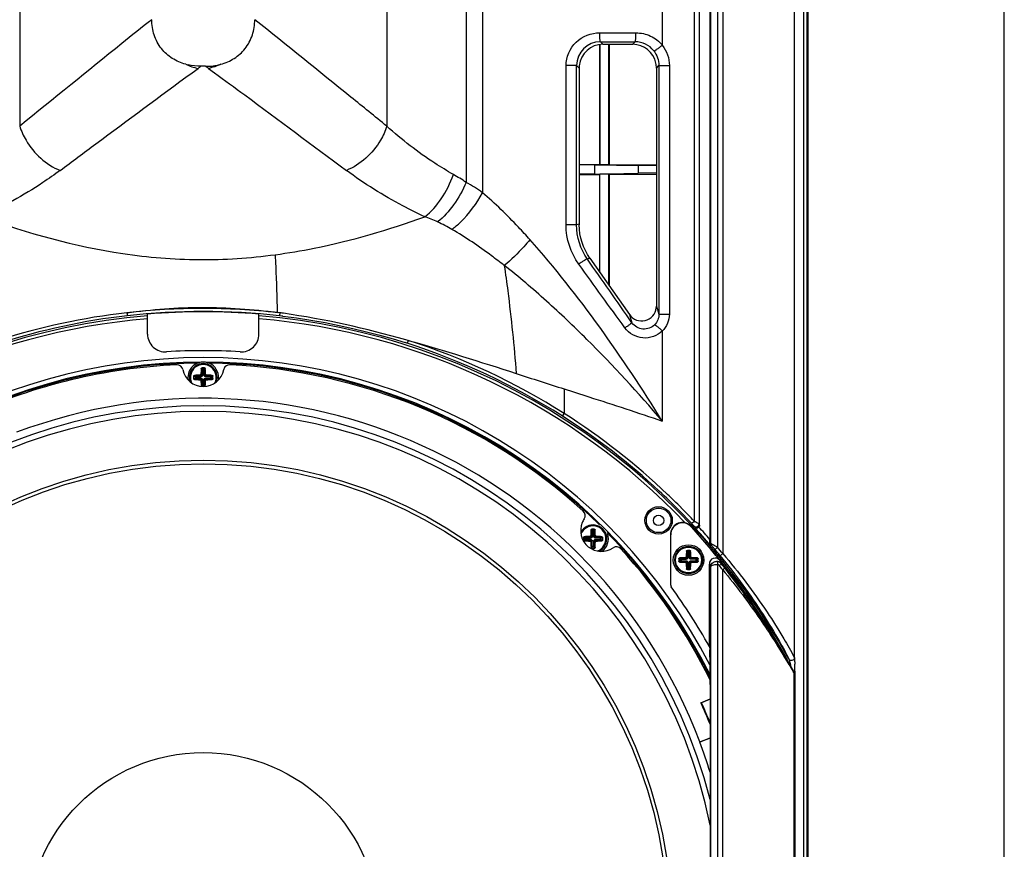
# Paper-space layout '13000587_1' of a CAD drawing. Units: millimetres. Extents: x 0 to 297, y 0 to 210.
# Drawn here: x 261 to 297, y 157 to 188 of the extents above; entities that cross this region are included whole.
import ezdxf

# ---------------------------------------------------------------- set-up
doc = ezdxf.new("R2010")
doc.units = ezdxf.units.MM
doc.header["$LTSCALE"] = 16.335
doc.layers.get('0').update_dxf_attribs({"linetype": 'CONTINUOUS'})
doc.layers.add('AXES', color=7, linetype='CONTINUOUS')
doc.layers.add('GEOM', color=7, linetype='CONTINUOUS')

psp = doc.layouts.new('13000587_1')

# ---------------------------------------------------------------- linework, layer by layer
at = {"color": 7, "linetype": 'CONTINUOUS'}
for p, q in [((297, 0), (297, 210)), ((285.718, 169.013), (285.718, 199.384)), ((286.103, 199.384), (286.103, 168.481)), ((289.581, 134.791), (289.581, 199.543)), ((289.733, 199.582), (289.733, 134.752)), ((286.581, 194.733), (286.581, 167.955)), ((282.027, 187.244), (283.363, 187.244)), ((282.025, 186.809), (282.025, 182.363)), ((282.033, 182.355), (282.033, 186.811)), ((282.143, 186.818), (283.243, 186.818)), ((282.363, 182.355), (282.363, 186.818)), ((282.37, 186.818), (282.37, 182.357)), ((267.433, 186.004), (267.262, 186.004)), ((281.168, 180.127), (281.168, 186.033)), ((281.263, 185.938), (281.263, 180.157)), ((284.123, 185.938), (284.123, 177.123)), ((284.217, 186.032), (284.217, 176.824)), ((281.263, 182.366), (282.025, 182.363)), ((281.848, 182.356), (281.263, 182.358)), ((281.848, 182.008), (281.848, 182.356)), ((281.848, 182.356), (283.448, 182.324)), ((282.025, 182.363), (282.033, 182.355)), ((282.363, 182.355), (282.033, 182.355)), ((282.37, 182.362), (282.363, 182.355)), ((283.448, 182.324), (283.448, 182.04)), ((284.123, 182.322), (283.448, 182.324)), ((281.848, 182.008), (281.263, 182.006)), ((281.263, 181.998), (282.025, 182.001)), ((281.848, 182.008), (283.448, 182.04)), ((282.025, 182.001), (282.033, 182.009)), ((282.033, 178.363), (282.033, 182.009)), ((282.363, 182.009), (282.033, 182.009)), ((282.363, 177.892), (282.363, 182.009)), ((282.37, 182.002), (282.363, 182.009)), ((282.37, 182.002), (284.123, 182.008)), ((282.37, 182.002), (282.37, 177.882)), ((284.123, 182.042), (283.448, 182.04)), ((281.661, 178.895), (283.122, 176.808)), ((265.285, 176.087), (265.285, 176.824)), ((269.41, 176.087), (269.41, 176.824)), ((270.253, 176.754), (270.168, 176.764)), ((270.299, 176.749), (270.253, 176.754)), ((274.853, 175.759), (274.821, 175.769)), ((274.889, 175.747), (274.853, 175.759)), ((286.072, 168.196), (285.418, 168.955)), ((285.424, 168.94), (286.067, 168.192)), ((285.528, 168.934), (285.51, 168.98)), ((284.645, 168.669), (284.645, 166.822)), ((284.651, 166.785), (284.651, 168.653)), ((286.129, 168.258), (286.149, 168.271)), ((286.377, 167.662), (286.384, 167.661)), ((286.471, 167.71), (286.516, 167.584)), ((286.081, 164.519), (286.081, 167.571)), ((286.386, 167.553), (286.386, 141.756)), ((286.581, 141.955), (286.581, 167.354)), ((286.081, 164.519), (286.096, 164.398)), ((286.098, 164.118), (286.098, 163.705)), ((289.031, 164.037), (289.022, 164.051)), ((286.1, 163.458), (286.105, 163.409)), ((289.215, 163.567), (289.193, 163.61)), ((289.228, 163.516), (289.228, 145.793)), ((286.108, 163.105), (286.108, 145.049)), ((285.77, 162.426), (286.108, 162.579)), ((286.108, 162.567), (285.795, 162.425)), ((285.724, 160.988), (286.108, 161.133)), ((286.108, 161.121), (285.727, 160.978))]:
    psp.add_line(p, q, dxfattribs=at)
at = {"color": 9, "linetype": 'CONTINUOUS'}
for p, q in [((285.522, 199.384), (285.522, 169.153)), ((285.701, 199.384), (285.701, 169.055)), ((286.124, 199.384), (286.124, 168.341)), ((286.386, 199.384), (286.386, 168.19)), ((289.707, 134.752), (289.707, 199.582)), ((277.685, 197.032), (277.685, 181.322)), ((277.08, 196.706), (277.08, 181.705)), ((289.228, 164.104), (289.228, 194.733)), ((260.553, 194.547), (260.553, 183.787)), ((274.143, 194.547), (274.143, 183.787)), ((284.34, 188.939), (284.34, 186.787)), ((282.047, 186.914), (282.143, 186.818)), ((283.243, 186.818), (283.338, 186.914)), ((266.931, 185.763), (267.156, 185.927)), ((267.539, 185.927), (267.765, 185.762)), ((280.777, 180.127), (280.777, 186.033)), ((281.168, 186.033), (280.777, 186.033)), ((281.168, 186.033), (281.263, 185.938)), ((284.123, 185.938), (284.217, 186.032)), ((284.217, 186.032), (284.605, 186.032)), ((284.605, 186.032), (284.605, 176.824)), ((281.168, 180.127), (280.777, 180.127)), ((281.263, 180.157), (281.168, 180.127)), ((281.661, 178.895), (281.566, 178.865)), ((270.181, 176.874), (270.085, 176.885)), ((270.15, 176.877), (270.085, 176.885)), ((270.315, 176.855), (270.268, 176.862)), ((270.315, 176.855), (270.268, 176.861)), ((283.122, 176.808), (283.218, 176.504)), ((284.123, 177.123), (284.217, 176.824)), ((284.217, 176.824), (284.605, 176.824)), ((284.34, 176.195), (284.34, 172.867)), ((274.931, 175.852), (274.85, 175.875)), ((274.931, 175.852), (274.85, 175.874)), ((280.706, 174.054), (280.706, 173.147)), ((285.421, 169.078), (284.961, 169.557)), ((285.05, 169.643), (285.032, 169.66)), ((285.05, 169.643), (285.033, 169.66)), ((285.418, 168.955), (285.424, 168.94)), ((285.718, 169.013), (285.701, 169.055)), ((286.072, 168.196), (286.067, 168.192)), ((286.102, 168.333), (286.124, 168.341)), ((286.081, 167.571), (286.124, 167.45)), ((286.124, 167.45), (286.124, 141.859)), ((288.992, 163.905), (289.016, 163.866)), ((289.057, 163.836), (289.008, 163.922)), ((289.08, 163.841), (289.09, 163.801)), ((289.193, 163.61), (289.189, 163.608)), ((289.204, 163.606), (289.247, 163.606)), ((289.227, 163.516), (289.228, 163.516)), ((289.227, 145.793), (289.227, 163.516)), ((289.247, 163.606), (289.247, 145.704))]:
    psp.add_line(p, q, dxfattribs=at)
at = {"color": 7, "linetype": 'CONTINUOUS'}
for points in [[(270.299, 176.749), (270.795, 176.684), (271.33, 176.602), (271.857, 176.51), (272.377, 176.407), (272.889, 176.295), (273.393, 176.173), (273.888, 176.044), (274.375, 175.906), (274.821, 175.769)], [(289.225, 163.539), (289.222, 163.552), (289.217, 163.564), (289.215, 163.567)], [(289.228, 163.516), (289.227, 163.526), (289.225, 163.539)]]:
    psp.add_lwpolyline(points, dxfattribs=at)
at = {"color": 6, "linetype": 'CONTINUOUS'}
for radius in [17.35, 17.215, 6.518]:
    psp.add_circle((267.348, 154.07), radius, dxfattribs=at)
at = {"color": 7, "linetype": 'CONTINUOUS'}
for radius in [0.506, 0.455, 0.193]:
    psp.add_circle((284.204, 169.187), radius, dxfattribs=at)
at = {"color": 9, "linetype": 'CONTINUOUS'}
for centre, radius, start, end in [((282.049, 186.033), 0.88, 90.1179, 180.055), ((283.337, 186.036), 0.878, 38.4353, 89.9392), ((279.743, 168.64), 21.384, 125.7081, 126.0601), ((254.952, 168.64), 21.384, 53.9399, 54.2919), ((272.329, 174.528), 8.607, 56.4975, 60.2084), ((273.753, 175.783), 6.793, 54.6316, 60.6794), ((272.455, 172.254), 8.745, 65.9243, 69.3133), ((273.785, 175.233), 5.483, 59.6749, 65.907), ((267.314, 152.307), 24.726, 96.4822, 107.7808), ((267.348, 152.05), 24.985, 83.675, 96.496), ((267.348, 152.104), 24.821, 83.4758, 96.5036), ((266.729, 151.416), 25.691, 82.0803, 82.2706), ((267.361, 152.141), 24.786, 96.5446, 107.7486), ((267.348, 152.097), 24.642, 43.6325, 85.1986), ((267.297, 152.087), 24.848, 57.5422, 72.2081), ((267.289, 152.021), 25.027, 57.5804, 72.22), ((379.218, 481.957), 323.278, 251.92828, 252.25813), ((267.341, 152.135), 24.902, 46.3435, 57.5406), ((267.293, 152.113), 24.829, 46.9991, 57.5026), ((267.036, 151.817), 25.343, 44.7545, 46.3405), ((266.856, 151.639), 25.596, 43.1769, 44.6987), ((285.591, 169.055), 0.11, 222.9899, 359.918), ((267.3, 152.131), 24.791, 40.5816, 42.6712), ((267.325, 152.115), 24.909, 41.0744, 42.4945), ((267.064, 151.911), 25.139, 39.4519, 40.1455), ((267.091, 151.898), 25.254, 39.483, 40.1766), ((286.347, 167.447), 0.218, 75.5769, 80.1672), ((267.084, 151.785), 24.951, 38.6091, 39.0831), ((267.398, 152.069), 24.621, 38.577, 39.0593), ((288.155, 163.606), 1.183, 24.864, 26.0501), ((281.182, 163.659), 8.064, 1.2209, 1.4523), ((278.349, 163.608), 10.897, 359.9887, 1.1736), ((290.542, 164.422), 1.579, 211.0129, 211.9256), ((289.121, 163.518), 0.106, 24.8179, 27.6266), ((289.12, 163.518), 0.107, 19.8516, 24.8141), ((289.119, 163.517), 0.108, 14.4515, 19.853), ((289.118, 163.517), 0.109, 11.8978, 14.4544), ((289.119, 163.517), 0.108, 359.3741, 11.9029), ((289.546, 163.738), 0.388, 214.284, 214.8573)]:
    psp.add_arc(centre, radius, start, end, dxfattribs=at)
at = {"color": 7, "linetype": 'CONTINUOUS'}
for centre, radius, start, end in [((282.143, 185.938), 0.88, 90.0031, 174.1856), ((283.243, 185.938), 0.88, 11.9966, 90.0003), ((267.223, 187.969), 1.963, 254.4617, 257.1002), ((267.47, 187.978), 1.971, 282.0204, 285.5302), ((282.139, 185.938), 0.877, 174.1513, 179.988), ((283.239, 185.938), 0.884, 0.0399, 11.9878), ((283.155, 528.988), 346.632, 269.87019, 270.15994), ((283.449, 180.157), 2.186, 180.0001, 180.6951), ((267.348, 152.097), 24.813, 85.232, 94.7709), ((283.575, 177.123), 0.548, 353.0326, 359.9804), ((267.348, 152.097), 24.752, 94.7798, 151.1229), ((267.348, 152.097), 24.642, 94.8012, 136.3676), ((267.348, 152.097), 24.752, 28.8774, 85.2201), ((265.945, 176.087), 0.66, 180, 273.646), ((268.75, 176.087), 0.66, 266.354, 360), ((267.348, 154.07), 21.402, 86.3553, 93.6447), ((268.32, 174.727), 0.22, 157.5, 169.0616), ((267.301, 152.129), 24.811, 44.6204, 46.9869), ((282.087, 168.809), 0.77, 145.9384, 157.5), ((285.082, 168.665), 0.445, 40.7992, 47.3679), ((285.09, 168.668), 0.445, 173.3142, 179.8738), ((275.74, 168.468), 10.362, 359.2512, 0.0732), ((267.348, 152.097), 24.687, 39.2291, 40.6886), ((267.348, 152.097), 24.693, 27.791, 40.6886), ((286.301, 167.571), 0.22, 39.1834, 180.0457), ((286.346, 167.438), 0.226, 81.8939, 89.9573), ((284.768, 166.786), 0.118, 180.2895, 188.6041), ((284.758, 166.783), 0.107, 207.9183, 216.3306), ((267.348, 154.077), 21.447, 29.1367, 36.1211), ((267.348, 154.07), 20.229, 21.9701, 24.3998), ((267.348, 154.07), 20.251, 22.1236, 24.3687)]:
    psp.add_arc(centre, radius, start, end, dxfattribs=at)
at = {"color": 6, "linetype": 'CONTINUOUS'}
for centre, radius, start, end in [((267.348, 154.07), 20.979, 26.5958, 153.4043), ((267.348, 154.07), 21.144, 27.4984, 152.5018), ((267.348, 154.07), 20.944, 90.5678, 134.4326), ((267.348, 154.07), 20.944, 45.5674, 89.4322), ((267.348, 154.07), 20.9, 92.694, 114.3687), ((266.376, 174.727), 0.22, 10.9384, 92.694), ((267.348, 174.915), 0.77, 190.9384, 349.0616), ((268.32, 174.727), 0.22, 87.306, 157.5), ((267.348, 154.07), 20.9, 47.694, 87.306), ((267.348, 154.07), 19.635, 20.6313, 110.5992), ((267.348, 154.07), 19.15, 11.528, 168.472), ((267.348, 154.07), 19.36, 14.296, 165.7027), ((281.267, 169.364), 0.22, 325.9384, 47.694), ((282.087, 168.809), 0.77, 157.5, 304.0616), ((267.348, 154.07), 20.944, 26.379, 44.4635), ((282.642, 167.989), 0.22, 42.306, 124.0616), ((267.348, 154.07), 20.9, 26.1504, 42.306), ((267.348, 154.07), 19.635, 17.1386, 20.5992)]:
    psp.add_arc(centre, radius, start, end, dxfattribs=at)
at = {"color": 7, "linetype": 'CONTINUOUS'}
psp.add_ellipse((285.091, 168.653), major_axis=(-0.153, 0.413), ratio=0.998742, start_param=-1.215317, end_param=1.215305, dxfattribs=at)
at = {"color": 9, "linetype": 'CONTINUOUS'}
for points, knots in [([(265.442, 187.731), (265.07, 187.436), (263.435, 186.128), (261.811, 184.807), (260.553, 183.787)], [0, 0, 0, 0, 0.226321, 1, 1, 1, 1]), ([(274.143, 183.787), (273.7, 184.146), (272.074, 185.464), (270.447, 186.783), (269.254, 187.731)], [0, 0, 0, 0, 0.272162, 1, 1, 1, 1]), ([(280.777, 186.033), (280.776, 186.346), (281.057, 186.999), (281.713, 187.244), (282.027, 187.244)], [0, 0, 0, 0, 0.499732, 1, 1, 1, 1]), ([(282.047, 186.914), (282.038, 186.915), (282.042, 186.963), (282.029, 187.018), (282.029, 187.126), (282.027, 187.202), (282.027, 187.244)], [0, 0, 0, 0, 0.081601, 0.298903, 0.621058, 1, 1, 1, 1]), ([(283.338, 186.914), (283.347, 186.915), (283.347, 186.963), (283.359, 187.018), (283.361, 187.126), (283.363, 187.202), (283.363, 187.244)], [0, 0, 0, 0, 0.082849, 0.300104, 0.621751, 1, 1, 1, 1]), ([(283.363, 187.244), (283.547, 187.244), (283.92, 187.163), (284.223, 186.929), (284.34, 186.787)], [0, 0, 0, 0, 0.500679, 1, 1, 1, 1]), ([(284.025, 186.582), (284.033, 186.574), (284.079, 186.603), (284.14, 186.634), (284.237, 186.706), (284.304, 186.758), (284.34, 186.787)], [0, 0, 0, 0, 0.089989, 0.313106, 0.634967, 1, 1, 1, 1]), ([(262.05, 182.149), (262.49, 182.476), (264.114, 183.684), (265.739, 184.892), (266.931, 185.763)], [0, 0, 0, 0, 0.270696, 1, 1, 1, 1]), ([(267.765, 185.762), (268.138, 185.49), (269.769, 184.291), (271.391, 183.081), (272.645, 182.149)], [0, 0, 0, 0, 0.227979, 1, 1, 1, 1]), ([(260.553, 183.787), (260.611, 183.605), (260.924, 182.92), (261.526, 182.35), (262.05, 182.149)], [0, 0, 0, 0, 0.253897, 1, 1, 1, 1]), ([(274.143, 183.787), (274.085, 183.605), (273.771, 182.92), (273.17, 182.35), (272.645, 182.149)], [0, 0, 0, 0, 0.253897, 1, 1, 1, 1]), ([(276.605, 181.998), (276.373, 182.13), (275.506, 182.659), (274.696, 183.282), (274.143, 183.787)], [0, 0, 0, 0, 0.262745, 1, 1, 1, 1]), ([(262.05, 182.149), (261.84, 181.993), (260.92, 181.347), (259.932, 180.798), (259.151, 180.435)], [0, 0, 0, 0, 0.233338, 1, 1, 1, 1]), ([(275.545, 180.435), (275.273, 180.561), (274.266, 181.06), (273.307, 181.658), (272.645, 182.149)], [0, 0, 0, 0, 0.266533, 1, 1, 1, 1]), ([(275.545, 180.435), (275.786, 180.614), (276.211, 181.105), (276.497, 181.68), (276.605, 181.998)], [0, 0, 0, 0, 0.472236, 1, 1, 1, 1]), ([(277.08, 181.705), (276.956, 181.412), (276.657, 180.879), (276.25, 180.417), (276.023, 180.238)], [0, 0, 0, 0, 0.524741, 1, 1, 1, 1]), ([(276.553, 179.966), (276.664, 180.047), (277.112, 180.434), (277.472, 180.921), (277.685, 181.322)], [0, 0, 0, 0, 0.23154, 1, 1, 1, 1]), ([(279.442, 179.584), (279.302, 179.74), (278.744, 180.347), (278.152, 180.923), (277.685, 181.322)], [0, 0, 0, 0, 0.255316, 1, 1, 1, 1]), ([(259.151, 180.435), (260.841, 179.818), (263.507, 179.084), (267.187, 178.771), (269.074, 178.902), (270.007, 179.026)], [0, 0, 0, 0, 0.4887, 0.744152, 1, 1, 1, 1]), ([(270.007, 179.026), (270.493, 179.091), (272.375, 179.408), (274.214, 179.949), (275.545, 180.435)], [0, 0, 0, 0, 0.257035, 1, 1, 1, 1]), ([(278.49, 178.625), (278.333, 178.748), (277.71, 179.226), (277.059, 179.67), (276.553, 179.965)], [0, 0, 0, 0, 0.254417, 1, 1, 1, 1]), ([(279.442, 179.583), (279.369, 179.495), (279.072, 179.156), (278.749, 178.84), (278.491, 178.625)], [0, 0, 0, 0, 0.25493, 1, 1, 1, 1]), ([(284.34, 172.867), (283.609, 174.051), (282.072, 176.362), (280.363, 178.554), (279.442, 179.584)], [0, 0, 0, 0, 0.501983, 1, 1, 1, 1]), ([(270.007, 179.026), (270.016, 178.879), (270.05, 178.166), (270.072, 177.452), (270.085, 176.885)], [0, 0, 0, 0, 0.205048, 1, 1, 1, 1]), ([(284.342, 172.864), (283.45, 173.908), (282.056, 175.43), (280.068, 177.317), (279.029, 178.209), (278.49, 178.625)], [0, 0, 0, 0, 0.501045, 0.751655, 1, 1, 1, 1]), ([(278.49, 178.625), (278.536, 178.312), (278.717, 176.982), (278.853, 175.647), (278.935, 174.626)], [0, 0, 0, 0, 0.236258, 1, 1, 1, 1]), ([(281.566, 178.865), (281.559, 178.873), (281.514, 178.841), (281.455, 178.817), (281.356, 178.749), (281.286, 178.702), (281.249, 178.676)], [0, 0, 0, 0, 0.085446, 0.30756, 0.630829, 1, 1, 1, 1]), ([(264.521, 176.875), (265.445, 177.001), (267.311, 177.149), (269.176, 177.006), (270.101, 176.885)], [0, 0, 0, 0, 0.499997, 1, 1, 1, 1]), ([(264.523, 176.875), (264.526, 176.849), (264.538, 176.819), (264.528, 176.77), (264.538, 176.765)], [0, 0, 0, 0, 0.699948, 1, 1, 1, 1]), ([(283.218, 176.504), (283.219, 176.496), (283.177, 176.481), (283.139, 176.438), (283.052, 176.382), (282.992, 176.338), (282.958, 176.315)], [0, 0, 0, 0, 0.078378, 0.29468, 0.617522, 1, 1, 1, 1]), ([(284.052, 176.43), (283.944, 176.322), (283.613, 176.195), (283.307, 176.377), (283.218, 176.504)], [0, 0, 0, 0, 0.496299, 1, 1, 1, 1]), ([(284.052, 176.43), (284.062, 176.437), (284.104, 176.406), (284.162, 176.366), (284.249, 176.286), (284.309, 176.227), (284.34, 176.195)], [0, 0, 0, 0, 0.095119, 0.318428, 0.637719, 1, 1, 1, 1]), ([(284.34, 176.195), (284.154, 176.023), (283.614, 175.821), (283.109, 176.11), (282.958, 176.315)], [0, 0, 0, 0, 0.498844, 1, 1, 1, 1]), ([(274.931, 175.852), (274.923, 175.828), (274.913, 175.792), (274.897, 175.764), (274.893, 175.747), (274.889, 175.747)], [0, 0, 0, 0, 0.676108, 0.905511, 1, 1, 1, 1]), ([(280.707, 174.056), (281.012, 173.958), (282.226, 173.569), (283.438, 173.174), (284.34, 172.865)], [0, 0, 0, 0, 0.251869, 1, 1, 1, 1]), ([(285.701, 169.055), (285.688, 169.072), (285.618, 169.094), (285.563, 169.131), (285.522, 169.153)], [0, 0, 0, 0, 0.312558, 1, 1, 1, 1]), ([(285.421, 169.078), (285.431, 169.067), (285.46, 169.034), (285.496, 169.006), (285.511, 168.98)], [0, 0, 0, 0, 0.331557, 1, 1, 1, 1]), ([(286.124, 168.341), (286.133, 168.342), (286.161, 168.313), (286.22, 168.291), (286.298, 168.24), (286.357, 168.208), (286.386, 168.19)], [0, 0, 0, 0, 0.096062, 0.337033, 0.656655, 1, 1, 1, 1]), ([(286.149, 168.271), (286.153, 168.278), (286.175, 168.231), (286.202, 168.215), (286.241, 168.164), (286.267, 168.135), (286.281, 168.119)], [0, 0, 0, 0, 0.131105, 0.392657, 0.691494, 1, 1, 1, 1]), ([(286.281, 168.119), (286.291, 168.11), (286.335, 168.156), (286.364, 168.171), (286.386, 168.19)], [0, 0, 0, 0, 0.315307, 1, 1, 1, 1]), ([(286.475, 167.885), (286.485, 167.876), (286.53, 167.922), (286.559, 167.936), (286.582, 167.955)], [0, 0, 0, 0, 0.315593, 1, 1, 1, 1]), ([(286.475, 167.885), (286.77, 167.526), (287.322, 166.812), (288.054, 165.747), (288.604, 164.826), (288.922, 164.275), (289.022, 164.051)], [0, 0, 0, 0, 0.301758, 0.587394, 0.839922, 1, 1, 1, 1]), ([(286.581, 167.955), (287.169, 167.268), (287.953, 166.233), (288.776, 164.917), (289.104, 164.357), (289.217, 164.126)], [0, 0, 0, 0, 0.582211, 0.834061, 1, 1, 1, 1]), ([(286.516, 167.584), (286.518, 167.581), (286.51, 167.571), (286.492, 167.549), (286.469, 167.529), (286.452, 167.515)], [0, 0, 0, 0, 0.091126, 0.303519, 1, 1, 1, 1]), ([(286.646, 167.422), (286.648, 167.42), (286.64, 167.41), (286.622, 167.388), (286.598, 167.368), (286.581, 167.354)], [0, 0, 0, 0, 0.091812, 0.303295, 1, 1, 1, 1]), ([(286.581, 167.354), (286.827, 167.053), (287.301, 166.457), (288.12, 165.316), (288.664, 164.457), (288.992, 163.905)], [0, 0, 0, 0, 0.276642, 0.542691, 1, 1, 1, 1]), ([(289.008, 163.922), (288.687, 164.48), (287.954, 165.685), (287.123, 166.825), (286.646, 167.422)], [0, 0, 0, 0, 0.457409, 1, 1, 1, 1]), ([(289.022, 164.051), (289.029, 164.037), (289.047, 163.966), (289.066, 163.897), (289.08, 163.841)], [0, 0, 0, 0, 0.208209, 1, 1, 1, 1]), ([(289.228, 164.104), (289.237, 164.073), (289.237, 163.991), (289.242, 163.912), (289.244, 163.864)], [0, 0, 0, 0, 0.403998, 1, 1, 1, 1]), ([(289.016, 163.866), (289.035, 163.834), (289.096, 163.731), (289.156, 163.627), (289.201, 163.557)], [0, 0, 0, 0, 0.311846, 1, 1, 1, 1]), ([(289.189, 163.608), (289.181, 163.622), (289.136, 163.698), (289.093, 163.774), (289.057, 163.836)], [0, 0, 0, 0, 0.187075, 1, 1, 1, 1]), ([(289.201, 163.557), (289.203, 163.553), (289.211, 163.541), (289.219, 163.528), (289.225, 163.519)], [0, 0, 0, 0, 0.296925, 1, 1, 1, 1])]:
    psp.add_open_spline(points, degree=3, knots=knots, dxfattribs=at)
at = {"color": 7, "linetype": 'CONTINUOUS'}
for points, knots in [([(266.697, 186.079), (266.523, 186.127), (266.187, 186.273), (265.769, 186.647), (265.499, 187.153), (265.442, 187.538), (265.442, 187.731)], [0, 0, 0, 0, 0.242352, 0.484756, 0.742378, 1, 1, 1, 1]), ([(267.998, 186.079), (268.172, 186.127), (268.509, 186.273), (268.927, 186.647), (269.197, 187.153), (269.254, 187.538), (269.254, 187.731)], [0, 0, 0, 0, 0.242442, 0.484883, 0.742442, 1, 1, 1, 1]), ([(270.184, 176.874), (270.181, 176.848), (270.179, 176.813), (270.169, 176.781), (270.171, 176.766), (270.168, 176.764)], [0, 0, 0, 0, 0.689452, 0.911909, 1, 1, 1, 1]), ([(283.122, 176.808), (283.185, 176.718), (283.369, 176.575), (283.714, 176.556), (284.011, 176.735), (284.106, 176.949), (284.119, 177.057)], [0, 0, 0, 0, 0.249998, 0.499939, 0.749903, 1, 1, 1, 1]), ([(280.706, 173.147), (280.692, 173.124), (280.669, 173.104), (280.644, 173.049), (280.632, 173.054)], [0, 0, 0, 0, 0.67915, 1, 1, 1, 1]), ([(285.522, 169.153), (285.501, 169.134), (285.471, 169.106), (285.44, 169.087), (285.425, 169.075), (285.421, 169.078)], [0, 0, 0, 0, 0.671808, 0.900022, 1, 1, 1, 1]), ([(285.383, 168.992), (285.324, 169.046), (285.174, 169.123), (284.924, 169.102), (284.721, 168.955), (284.657, 168.799), (284.648, 168.719)], [0, 0, 0, 0, 0.250044, 0.49998, 0.749911, 1, 1, 1, 1]), ([(285.528, 168.934), (285.547, 168.915), (285.608, 168.888), (285.67, 168.917), (285.691, 168.942)], [0, 0, 0, 0, 0.450537, 1, 1, 1, 1]), ([(286.124, 167.45), (286.124, 167.503), (286.171, 167.618), (286.288, 167.665), (286.346, 167.665)], [0, 0, 0, 0, 0.47998, 1, 1, 1, 1]), ([(286.386, 167.553), (286.39, 167.578), (286.394, 167.612), (286.391, 167.646), (286.388, 167.66), (286.384, 167.662)], [0, 0, 0, 0, 0.671534, 0.890417, 1, 1, 1, 1]), ([(286.124, 167.45), (286.125, 167.487), (286.195, 167.534), (286.288, 167.553), (286.353, 167.556), (286.386, 167.553)], [0, 0, 0, 0, 0.367249, 0.66544, 1, 1, 1, 1]), ([(286.098, 164.119), (286.098, 164.172), (286.099, 164.25), (286.096, 164.343), (286.098, 164.383), (286.096, 164.398)], [0, 0, 0, 0, 0.573154, 0.833771, 1, 1, 1, 1]), ([(286.098, 163.705), (286.098, 163.659), (286.098, 163.59), (286.099, 163.508), (286.098, 163.472), (286.1, 163.458)], [0, 0, 0, 0, 0.569118, 0.830482, 1, 1, 1, 1]), ([(286.108, 163.106), (286.108, 163.163), (286.108, 163.246), (286.106, 163.348), (286.107, 163.392), (286.105, 163.409)], [0, 0, 0, 0, 0.564372, 0.825503, 1, 1, 1, 1])]:
    psp.add_open_spline(points, degree=3, knots=knots, dxfattribs=at)
for points in [[(282.047, 186.914), (282.478, 186.914), (282.908, 186.914), (283.338, 186.914)], [(267.262, 186.004), (267.102, 186.004), (266.941, 186.02), (266.785, 186.056)], [(267.433, 186.004), (267.583, 186.004), (267.734, 186.018), (267.881, 186.05)], [(281.661, 178.895), (281.413, 179.249), (281.268, 179.698), (281.263, 180.13)], [(285.718, 169.013), (285.718, 168.99), (285.71, 168.959), (285.688, 168.952)], [(286.129, 168.258), (286.111, 168.278), (286.101, 168.306), (286.102, 168.333)], [(284.652, 166.768), (284.654, 166.756), (284.658, 166.744), (284.664, 166.733)], [(289.078, 164.003), (289.059, 164.01), (289.043, 164.022), (289.031, 164.037)], [(289.193, 164.026), (289.164, 163.999), (289.114, 163.989), (289.078, 164.003)], [(289.228, 164.104), (289.227, 164.075), (289.214, 164.045), (289.193, 164.026)]]:
    psp.add_open_spline(points, degree=3, dxfattribs=at)
at = {"color": 9, "linetype": 'CONTINUOUS'}
for points in [[(284.34, 186.787), (284.505, 186.578), (284.603, 186.299), (284.605, 186.032)], [(284.025, 186.582), (284.146, 186.43), (284.217, 186.226), (284.217, 186.032)], [(266.697, 186.08), (266.843, 186.01), (266.998, 185.957), (267.156, 185.927)], [(267.998, 186.08), (267.853, 186.01), (267.698, 185.957), (267.539, 185.927)], [(281.249, 178.676), (280.951, 179.088), (280.777, 179.618), (280.777, 180.127)], [(281.566, 178.865), (281.313, 179.227), (281.168, 179.686), (281.168, 180.127)], [(282.958, 176.315), (282.388, 177.101), (281.819, 177.889), (281.249, 178.676)], [(283.218, 176.504), (282.667, 177.291), (282.116, 178.078), (281.566, 178.865)], [(274.85, 175.875), (273.359, 176.286), (271.846, 176.64), (270.315, 176.855)], [(284.217, 176.824), (284.217, 176.682), (284.154, 176.53), (284.052, 176.43)], [(284.605, 176.824), (284.603, 176.597), (284.501, 176.356), (284.34, 176.195)], [(274.931, 175.852), (276.276, 175.478), (277.608, 175.057), (278.935, 174.627)], [(286.149, 168.271), (286.133, 168.29), (286.124, 168.316), (286.124, 168.341)], [(286.452, 167.515), (286.436, 167.534), (286.411, 167.549), (286.386, 167.553)], [(286.516, 167.584), (286.488, 167.619), (286.445, 167.646), (286.401, 167.658)], [(289.201, 163.557), (289.202, 163.574), (289.197, 163.593), (289.189, 163.608)], [(289.215, 163.567), (289.211, 163.574), (289.207, 163.58), (289.202, 163.587)]]:
    psp.add_open_spline(points, degree=3, dxfattribs=at)
at = {"layer": 'AXES', "color": 7, "linetype": 'CONTINUOUS'}
psp.add_circle((285.311, 167.719), 0.478, dxfattribs=at)
for centre, start, end in [((267.348, 174.482), 334.8565, 205.1432), ((281.776, 168.506), 289.5894, 159.0066)]:
    psp.add_arc(centre, 0.478, start, end, dxfattribs=at)
at = {"layer": 'GEOM', "color": 9, "linetype": 'CONTINUOUS'}
for p, q in [((267.288, 174.574), (267.262, 174.6)), ((267.272, 174.81), (267.288, 174.757)), ((267.288, 174.757), (267.288, 174.574)), ((267.288, 174.757), (267.408, 174.757)), ((267.304, 174.839), (267.32, 174.785)), ((267.32, 174.785), (267.32, 174.574)), ((267.375, 174.785), (267.32, 174.785)), ((267.375, 174.785), (267.391, 174.839)), ((267.375, 174.574), (267.375, 174.785)), ((267.408, 174.757), (267.424, 174.81)), ((267.408, 174.574), (267.408, 174.757)), ((267.434, 174.6), (267.408, 174.574)), ((267.044, 174.509), (266.991, 174.526)), ((266.991, 174.438), (267.044, 174.455)), ((267.073, 174.542), (267.02, 174.558)), ((267.02, 174.406), (267.073, 174.422)), ((267.044, 174.509), (267.044, 174.455)), ((267.044, 174.509), (267.255, 174.509)), ((267.044, 174.455), (267.255, 174.455)), ((267.073, 174.422), (267.073, 174.542)), ((267.255, 174.542), (267.073, 174.542)), ((267.073, 174.422), (267.255, 174.422)), ((267.255, 174.542), (267.229, 174.568)), ((267.229, 174.396), (267.255, 174.422)), ((267.255, 174.542), (267.255, 174.509)), ((267.255, 174.422), (267.255, 174.455)), ((267.262, 174.364), (267.288, 174.39)), ((267.288, 174.574), (267.32, 174.574)), ((267.288, 174.39), (267.288, 174.207)), ((267.288, 174.39), (267.32, 174.39)), ((267.32, 174.179), (267.32, 174.39)), ((267.408, 174.574), (267.375, 174.574)), ((267.375, 174.179), (267.375, 174.39)), ((267.408, 174.39), (267.375, 174.39)), ((267.408, 174.207), (267.408, 174.39)), ((267.408, 174.39), (267.434, 174.364)), ((267.466, 174.568), (267.44, 174.542)), ((267.44, 174.542), (267.44, 174.509)), ((267.623, 174.542), (267.44, 174.542)), ((267.651, 174.509), (267.44, 174.509)), ((267.44, 174.422), (267.44, 174.455)), ((267.44, 174.455), (267.651, 174.455)), ((267.44, 174.422), (267.466, 174.396)), ((267.44, 174.422), (267.623, 174.422)), ((267.676, 174.558), (267.623, 174.542)), ((267.623, 174.422), (267.623, 174.542)), ((267.623, 174.422), (267.676, 174.406)), ((267.705, 174.526), (267.651, 174.509)), ((267.651, 174.455), (267.651, 174.509)), ((267.651, 174.455), (267.705, 174.438)), ((267.288, 174.207), (267.272, 174.154)), ((267.288, 174.207), (267.408, 174.207)), ((267.32, 174.179), (267.31, 174.146)), ((267.32, 174.179), (267.375, 174.179)), ((267.385, 174.146), (267.375, 174.179)), ((267.424, 174.154), (267.408, 174.207)), ((281.7, 168.833), (281.716, 168.78)), ((281.716, 168.78), (281.836, 168.78)), ((281.716, 168.78), (281.716, 168.598)), ((281.733, 168.862), (281.749, 168.809)), ((281.804, 168.809), (281.749, 168.809)), ((281.749, 168.809), (281.749, 168.598)), ((281.804, 168.809), (281.82, 168.862)), ((281.804, 168.598), (281.804, 168.809)), ((281.836, 168.78), (281.852, 168.833)), ((281.836, 168.598), (281.836, 168.78)), ((281.473, 168.533), (281.419, 168.549)), ((281.419, 168.462), (281.473, 168.478)), ((281.502, 168.565), (281.448, 168.582)), ((281.448, 168.429), (281.502, 168.446)), ((281.473, 168.533), (281.684, 168.533)), ((281.473, 168.533), (281.473, 168.478)), ((281.473, 168.478), (281.684, 168.478)), ((281.684, 168.565), (281.502, 168.565)), ((281.502, 168.446), (281.502, 168.565)), ((281.502, 168.446), (281.684, 168.446)), ((281.684, 168.565), (281.658, 168.591)), ((281.658, 168.42), (281.684, 168.446)), ((281.684, 168.565), (281.684, 168.533)), ((281.684, 168.446), (281.684, 168.478)), ((281.716, 168.598), (281.69, 168.624)), ((281.69, 168.387), (281.716, 168.413)), ((281.716, 168.598), (281.749, 168.598)), ((281.716, 168.413), (281.749, 168.413)), ((281.716, 168.413), (281.716, 168.231)), ((281.749, 168.202), (281.749, 168.413)), ((281.836, 168.598), (281.804, 168.598)), ((281.836, 168.413), (281.804, 168.413)), ((281.804, 168.202), (281.804, 168.413)), ((281.862, 168.624), (281.836, 168.598)), ((281.836, 168.413), (281.862, 168.387)), ((281.836, 168.231), (281.836, 168.413)), ((281.895, 168.591), (281.869, 168.565)), ((282.051, 168.565), (281.869, 168.565)), ((281.869, 168.565), (281.869, 168.533)), ((282.08, 168.533), (281.869, 168.533)), ((281.869, 168.478), (282.08, 168.478)), ((281.869, 168.446), (281.869, 168.478)), ((281.869, 168.446), (282.051, 168.446)), ((281.869, 168.446), (281.895, 168.42)), ((282.104, 168.582), (282.051, 168.565)), ((282.051, 168.446), (282.051, 168.565)), ((282.051, 168.446), (282.104, 168.429)), ((282.133, 168.549), (282.08, 168.533)), ((282.08, 168.478), (282.08, 168.533)), ((282.08, 168.478), (282.133, 168.462)), ((281.716, 168.231), (281.7, 168.178)), ((281.716, 168.231), (281.836, 168.231)), ((281.749, 168.202), (281.733, 168.149)), ((281.749, 168.202), (281.804, 168.202)), ((281.82, 168.149), (281.804, 168.202)), ((281.852, 168.178), (281.836, 168.231)), ((285.234, 168.047), (285.251, 167.994)), ((285.267, 168.076), (285.283, 168.023)), ((285.338, 168.023), (285.354, 168.076)), ((285.37, 167.994), (285.387, 168.047)), ((285.007, 167.747), (284.954, 167.763)), ((284.954, 167.676), (285.007, 167.692)), ((285.036, 167.779), (284.983, 167.795)), ((284.983, 167.643), (285.036, 167.659)), ((285.007, 167.747), (285.218, 167.747)), ((285.007, 167.747), (285.007, 167.692)), ((285.007, 167.692), (285.218, 167.692)), ((285.218, 167.779), (285.036, 167.779)), ((285.036, 167.779), (285.036, 167.659)), ((285.036, 167.659), (285.218, 167.659)), ((285.218, 167.779), (285.192, 167.805)), ((285.192, 167.633), (285.218, 167.659)), ((285.218, 167.779), (285.218, 167.747)), ((285.218, 167.659), (285.218, 167.692)), ((285.251, 167.812), (285.225, 167.838)), ((285.251, 167.994), (285.37, 167.994)), ((285.251, 167.994), (285.251, 167.812)), ((285.251, 167.812), (285.283, 167.812)), ((285.338, 168.023), (285.283, 168.023)), ((285.283, 168.023), (285.283, 167.812)), ((285.338, 168.023), (285.338, 167.812)), ((285.37, 167.812), (285.338, 167.812)), ((285.37, 167.812), (285.37, 167.994)), ((285.396, 167.838), (285.37, 167.812)), ((285.429, 167.805), (285.403, 167.779)), ((285.585, 167.779), (285.403, 167.779)), ((285.403, 167.779), (285.403, 167.747)), ((285.614, 167.747), (285.403, 167.747)), ((285.403, 167.692), (285.614, 167.692)), ((285.403, 167.659), (285.403, 167.692)), ((285.403, 167.659), (285.585, 167.659)), ((285.403, 167.659), (285.429, 167.633)), ((285.638, 167.795), (285.585, 167.779)), ((285.585, 167.779), (285.585, 167.659)), ((285.585, 167.659), (285.638, 167.643)), ((285.668, 167.763), (285.614, 167.747)), ((285.614, 167.692), (285.614, 167.747)), ((285.614, 167.692), (285.668, 167.676)), ((285.225, 167.601), (285.251, 167.627)), ((285.251, 167.445), (285.234, 167.391)), ((285.251, 167.627), (285.283, 167.627)), ((285.251, 167.627), (285.251, 167.445)), ((285.251, 167.445), (285.37, 167.445)), ((285.283, 167.416), (285.267, 167.362)), ((285.283, 167.416), (285.283, 167.627)), ((285.283, 167.416), (285.338, 167.416)), ((285.37, 167.627), (285.338, 167.627)), ((285.338, 167.416), (285.338, 167.627)), ((285.354, 167.362), (285.338, 167.416)), ((285.37, 167.627), (285.396, 167.601)), ((285.37, 167.445), (285.37, 167.627)), ((285.387, 167.391), (285.37, 167.445))]:
    psp.add_line(p, q, dxfattribs=at)
at = {"layer": 'GEOM', "color": 7, "linetype": 'CONTINUOUS'}
psp.add_circle((285.311, 167.719), 0.567, dxfattribs=at)
at = {"layer": 'GEOM', "color": 9, "linetype": 'CONTINUOUS'}
psp.add_circle((285.311, 167.719), 0.511, dxfattribs=at)
at = {"layer": 'GEOM', "color": 7, "linetype": 'CONTINUOUS'}
for centre, radius, start, end in [((267.348, 174.482), 0.567, 350.1164, 189.8754), ((271.841, 174.492), 4.58, 176.0259, 178.6515), ((267.348, 173.106), 1.734, 88.5561, 91.4439), ((262.855, 174.492), 4.58, 1.3485, 3.9741), ((268.724, 174.482), 1.734, 178.5562, 181.4438), ((267.33, 170.135), 4.433, 91.3051, 94.0175), ((267.33, 178.828), 4.433, 265.9825, 268.6949), ((271.694, 174.465), 4.433, 181.3051, 184.0175), ((263.001, 174.465), 4.433, 355.9825, 358.6949), ((267.358, 169.989), 4.58, 86.0259, 88.6515), ((267.358, 178.975), 4.58, 271.3485, 273.9741), ((265.972, 174.482), 1.734, 358.5562, 1.4438), ((286.269, 168.516), 4.58, 176.0259, 178.6515), ((281.776, 167.129), 1.734, 88.5561, 91.4439), ((277.283, 168.516), 4.58, 1.3485, 3.9741), ((283.152, 168.506), 1.734, 178.5562, 181.4438), ((281.759, 164.159), 4.433, 91.3051, 94.0175), ((281.759, 172.852), 4.433, 265.9825, 268.6949), ((286.123, 168.488), 4.433, 181.3051, 184.0175), ((277.43, 168.488), 4.433, 355.9825, 358.6949), ((281.787, 164.012), 4.58, 86.0259, 88.6515), ((281.787, 172.999), 4.58, 271.3485, 273.9741), ((281.776, 168.506), 0.567, 305.0203, 18.9389), ((280.4, 168.506), 1.734, 358.5562, 1.4438), ((281.776, 169.882), 1.734, 268.5561, 271.4439), ((289.804, 167.73), 4.58, 176.0259, 178.6515), ((285.311, 166.343), 1.734, 88.5561, 91.4439), ((280.818, 167.73), 4.58, 1.3485, 3.974), ((286.687, 167.719), 1.734, 178.5562, 181.4438), ((285.293, 163.373), 4.433, 91.3051, 94.0175), ((285.321, 163.226), 4.58, 86.0259, 88.6515), ((283.934, 167.719), 1.734, 358.5562, 1.4438), ((285.293, 172.066), 4.433, 265.9825, 268.6949), ((289.657, 167.702), 4.433, 181.3051, 184.0175), ((285.311, 169.096), 1.734, 268.5561, 271.4439), ((280.964, 167.702), 4.433, 355.9825, 358.6949), ((285.321, 172.212), 4.58, 271.3485, 273.9741)]:
    psp.add_arc(centre, radius, start, end, dxfattribs=at)
at = {"layer": 'GEOM', "color": 9, "linetype": 'CONTINUOUS'}
for centre, radius, start, end in [((267.348, 174.482), 0.511, 341.1177, 198.8809), ((267.254, 174.39), 0.0662, 359.9891, 1.5893), ((267.441, 174.39), 0.0662, 178.4113, 180.0108), ((281.776, 168.506), 0.511, 295.7995, 152.8589)]:
    psp.add_arc(centre, radius, start, end, dxfattribs=at)
at = {"layer": 'GEOM', "color": 7, "linetype": 'CONTINUOUS'}
for points, knots in [([(267.229, 174.568), (267.238, 174.568), (267.255, 174.575), (267.262, 174.592), (267.262, 174.6)], [0, 0, 0, 0, 0.499998, 1, 1, 1, 1]), ([(267.272, 174.81), (267.272, 174.817), (267.28, 174.833), (267.296, 174.839), (267.304, 174.839)], [0, 0, 0, 0, 0.487712, 1, 1, 1, 1]), ([(267.391, 174.839), (267.399, 174.839), (267.415, 174.833), (267.423, 174.817), (267.424, 174.81)], [0, 0, 0, 0, 0.512288, 1, 1, 1, 1]), ([(267.434, 174.6), (267.434, 174.592), (267.441, 174.575), (267.458, 174.568), (267.466, 174.568)], [0, 0, 0, 0, 0.49996, 1, 1, 1, 1]), ([(266.991, 174.526), (266.991, 174.534), (266.997, 174.55), (267.012, 174.558), (267.02, 174.558)], [0, 0, 0, 0, 0.512288, 1, 1, 1, 1]), ([(267.02, 174.406), (267.012, 174.406), (266.997, 174.414), (266.991, 174.43), (266.991, 174.438)], [0, 0, 0, 0, 0.487712, 1, 1, 1, 1]), ([(267.262, 174.364), (267.262, 174.372), (267.255, 174.389), (267.238, 174.396), (267.229, 174.396)], [0, 0, 0, 0, 0.49996, 1, 1, 1, 1]), ([(267.466, 174.396), (267.458, 174.396), (267.441, 174.389), (267.434, 174.372), (267.434, 174.364)], [0, 0, 0, 0, 0.499998, 1, 1, 1, 1]), ([(267.676, 174.558), (267.683, 174.558), (267.699, 174.55), (267.705, 174.534), (267.705, 174.526)], [0, 0, 0, 0, 0.487712, 1, 1, 1, 1]), ([(267.705, 174.438), (267.705, 174.43), (267.699, 174.414), (267.683, 174.406), (267.676, 174.406)], [0, 0, 0, 0, 0.512288, 1, 1, 1, 1]), ([(281.7, 168.833), (281.701, 168.841), (281.709, 168.856), (281.725, 168.862), (281.733, 168.862)], [0, 0, 0, 0, 0.487712, 1, 1, 1, 1]), ([(281.82, 168.862), (281.828, 168.862), (281.844, 168.856), (281.852, 168.841), (281.852, 168.833)], [0, 0, 0, 0, 0.512288, 1, 1, 1, 1]), ([(281.419, 168.549), (281.42, 168.557), (281.425, 168.573), (281.441, 168.581), (281.448, 168.582)], [0, 0, 0, 0, 0.512288, 1, 1, 1, 1]), ([(281.448, 168.429), (281.441, 168.43), (281.425, 168.438), (281.42, 168.454), (281.419, 168.462)], [0, 0, 0, 0, 0.487712, 1, 1, 1, 1]), ([(281.658, 168.591), (281.666, 168.591), (281.683, 168.599), (281.69, 168.616), (281.69, 168.624)], [0, 0, 0, 0, 0.499998, 1, 1, 1, 1]), ([(281.69, 168.387), (281.69, 168.395), (281.683, 168.412), (281.666, 168.42), (281.658, 168.42)], [0, 0, 0, 0, 0.49996, 1, 1, 1, 1]), ([(281.862, 168.624), (281.862, 168.616), (281.869, 168.599), (281.886, 168.591), (281.895, 168.591)], [0, 0, 0, 0, 0.49996, 1, 1, 1, 1]), ([(281.895, 168.42), (281.886, 168.42), (281.869, 168.412), (281.862, 168.395), (281.862, 168.387)], [0, 0, 0, 0, 0.499998, 1, 1, 1, 1]), ([(282.104, 168.582), (282.112, 168.581), (282.127, 168.573), (282.133, 168.557), (282.133, 168.549)], [0, 0, 0, 0, 0.487712, 1, 1, 1, 1]), ([(282.133, 168.462), (282.133, 168.454), (282.127, 168.438), (282.112, 168.43), (282.104, 168.429)], [0, 0, 0, 0, 0.512288, 1, 1, 1, 1]), ([(281.733, 168.149), (281.725, 168.149), (281.709, 168.155), (281.701, 168.17), (281.7, 168.178)], [0, 0, 0, 0, 0.512288, 1, 1, 1, 1]), ([(281.852, 168.178), (281.852, 168.17), (281.844, 168.155), (281.828, 168.149), (281.82, 168.149)], [0, 0, 0, 0, 0.487712, 1, 1, 1, 1]), ([(285.234, 168.047), (285.235, 168.055), (285.243, 168.07), (285.259, 168.076), (285.267, 168.076)], [0, 0, 0, 0, 0.487712, 1, 1, 1, 1]), ([(285.354, 168.076), (285.362, 168.076), (285.378, 168.07), (285.386, 168.055), (285.387, 168.047)], [0, 0, 0, 0, 0.512288, 1, 1, 1, 1]), ([(284.954, 167.763), (284.954, 167.771), (284.96, 167.787), (284.975, 167.795), (284.983, 167.795)], [0, 0, 0, 0, 0.512288, 1, 1, 1, 1]), ([(284.983, 167.643), (284.975, 167.644), (284.96, 167.652), (284.954, 167.668), (284.954, 167.676)], [0, 0, 0, 0, 0.487712, 1, 1, 1, 1]), ([(285.192, 167.805), (285.2, 167.805), (285.217, 167.812), (285.225, 167.829), (285.225, 167.838)], [0, 0, 0, 0, 0.499998, 1, 1, 1, 1]), ([(285.396, 167.838), (285.397, 167.829), (285.404, 167.812), (285.421, 167.805), (285.429, 167.805)], [0, 0, 0, 0, 0.49996, 1, 1, 1, 1]), ([(285.638, 167.795), (285.646, 167.795), (285.661, 167.787), (285.667, 167.771), (285.668, 167.763)], [0, 0, 0, 0, 0.487712, 1, 1, 1, 1]), ([(285.668, 167.676), (285.667, 167.668), (285.661, 167.652), (285.646, 167.644), (285.638, 167.643)], [0, 0, 0, 0, 0.512288, 1, 1, 1, 1]), ([(285.225, 167.601), (285.225, 167.609), (285.217, 167.626), (285.2, 167.633), (285.192, 167.633)], [0, 0, 0, 0, 0.49996, 1, 1, 1, 1]), ([(285.267, 167.362), (285.259, 167.363), (285.243, 167.368), (285.235, 167.384), (285.234, 167.391)], [0, 0, 0, 0, 0.512288, 1, 1, 1, 1]), ([(285.387, 167.391), (285.386, 167.384), (285.378, 167.368), (285.362, 167.363), (285.354, 167.362)], [0, 0, 0, 0, 0.487712, 1, 1, 1, 1]), ([(285.429, 167.633), (285.421, 167.633), (285.404, 167.626), (285.397, 167.609), (285.396, 167.601)], [0, 0, 0, 0, 0.499998, 1, 1, 1, 1])]:
    psp.add_open_spline(points, degree=3, knots=knots, dxfattribs=at)
at = {"layer": 'GEOM', "color": 9, "linetype": 'CONTINUOUS'}
for points, knots in [([(267.32, 174.785), (267.313, 174.785), (267.297, 174.779), (267.289, 174.764), (267.288, 174.757)], [0, 0, 0, 0, 0.520239, 1, 1, 1, 1]), ([(267.408, 174.757), (267.407, 174.764), (267.398, 174.779), (267.383, 174.785), (267.375, 174.785)], [0, 0, 0, 0, 0.479761, 1, 1, 1, 1]), ([(267.073, 174.542), (267.066, 174.541), (267.051, 174.533), (267.045, 174.517), (267.044, 174.509)], [0, 0, 0, 0, 0.479761, 1, 1, 1, 1]), ([(267.044, 174.455), (267.045, 174.447), (267.051, 174.431), (267.066, 174.423), (267.073, 174.422)], [0, 0, 0, 0, 0.520239, 1, 1, 1, 1]), ([(267.32, 174.574), (267.32, 174.566), (267.317, 174.549), (267.303, 174.527), (267.281, 174.513), (267.264, 174.509), (267.255, 174.509)], [0, 0, 0, 0, 0.250054, 0.5, 0.749946, 1, 1, 1, 1]), ([(267.288, 174.574), (267.288, 174.566), (267.282, 174.548), (267.264, 174.542), (267.255, 174.542)], [0, 0, 0, 0, 0.500001, 1, 1, 1, 1]), ([(267.255, 174.455), (267.264, 174.455), (267.281, 174.452), (267.302, 174.438), (267.317, 174.417), (267.32, 174.4), (267.32, 174.392)], [0, 0, 0, 0, 0.250046, 0.499984, 0.749922, 1, 1, 1, 1]), ([(267.255, 174.422), (267.264, 174.422), (267.282, 174.416), (267.288, 174.398), (267.288, 174.39)], [0, 0, 0, 0, 0.5, 1, 1, 1, 1]), ([(267.44, 174.509), (267.432, 174.509), (267.414, 174.513), (267.393, 174.527), (267.378, 174.549), (267.375, 174.566), (267.375, 174.574)], [0, 0, 0, 0, 0.250055, 0.500001, 0.749947, 1, 1, 1, 1]), ([(267.375, 174.392), (267.375, 174.4), (267.379, 174.417), (267.394, 174.438), (267.415, 174.452), (267.432, 174.455), (267.44, 174.455)], [0, 0, 0, 0, 0.250078, 0.500017, 0.749955, 1, 1, 1, 1]), ([(267.44, 174.542), (267.432, 174.542), (267.414, 174.548), (267.407, 174.566), (267.408, 174.574)], [0, 0, 0, 0, 0.5, 1, 1, 1, 1]), ([(267.408, 174.39), (267.407, 174.398), (267.414, 174.416), (267.432, 174.422), (267.44, 174.422)], [0, 0, 0, 0, 0.500001, 1, 1, 1, 1]), ([(267.651, 174.509), (267.65, 174.517), (267.644, 174.533), (267.63, 174.541), (267.623, 174.542)], [0, 0, 0, 0, 0.520239, 1, 1, 1, 1]), ([(267.623, 174.422), (267.63, 174.423), (267.644, 174.431), (267.65, 174.447), (267.651, 174.455)], [0, 0, 0, 0, 0.479761, 1, 1, 1, 1]), ([(267.288, 174.207), (267.289, 174.2), (267.297, 174.185), (267.313, 174.179), (267.32, 174.179)], [0, 0, 0, 0, 0.479761, 1, 1, 1, 1]), ([(267.375, 174.179), (267.383, 174.179), (267.398, 174.185), (267.407, 174.2), (267.408, 174.207)], [0, 0, 0, 0, 0.520239, 1, 1, 1, 1]), ([(281.749, 168.809), (281.741, 168.808), (281.726, 168.802), (281.717, 168.788), (281.716, 168.78)], [0, 0, 0, 0, 0.520239, 1, 1, 1, 1]), ([(281.836, 168.78), (281.835, 168.788), (281.827, 168.802), (281.812, 168.808), (281.804, 168.809)], [0, 0, 0, 0, 0.479761, 1, 1, 1, 1]), ([(281.502, 168.565), (281.494, 168.565), (281.48, 168.556), (281.474, 168.541), (281.473, 168.533)], [0, 0, 0, 0, 0.479761, 1, 1, 1, 1]), ([(281.473, 168.478), (281.474, 168.47), (281.48, 168.455), (281.494, 168.446), (281.502, 168.446)], [0, 0, 0, 0, 0.520239, 1, 1, 1, 1]), ([(281.749, 168.598), (281.749, 168.589), (281.746, 168.572), (281.731, 168.551), (281.71, 168.536), (281.692, 168.533), (281.684, 168.533)], [0, 0, 0, 0, 0.250054, 0.5, 0.749946, 1, 1, 1, 1]), ([(281.716, 168.598), (281.717, 168.589), (281.71, 168.571), (281.692, 168.565), (281.684, 168.565)], [0, 0, 0, 0, 0.500001, 1, 1, 1, 1]), ([(281.684, 168.478), (281.692, 168.478), (281.71, 168.475), (281.731, 168.46), (281.746, 168.439), (281.749, 168.422), (281.749, 168.413)], [0, 0, 0, 0, 0.250055, 0.500001, 0.749947, 1, 1, 1, 1]), ([(281.684, 168.446), (281.692, 168.446), (281.71, 168.44), (281.717, 168.422), (281.716, 168.413)], [0, 0, 0, 0, 0.5, 1, 1, 1, 1]), ([(281.869, 168.533), (281.86, 168.533), (281.843, 168.536), (281.821, 168.551), (281.807, 168.572), (281.804, 168.589), (281.804, 168.598)], [0, 0, 0, 0, 0.250055, 0.500001, 0.749947, 1, 1, 1, 1]), ([(281.804, 168.413), (281.804, 168.422), (281.807, 168.439), (281.821, 168.46), (281.843, 168.475), (281.86, 168.478), (281.869, 168.478)], [0, 0, 0, 0, 0.250054, 0.5, 0.749946, 1, 1, 1, 1]), ([(281.869, 168.565), (281.86, 168.565), (281.842, 168.571), (281.836, 168.589), (281.836, 168.598)], [0, 0, 0, 0, 0.5, 1, 1, 1, 1]), ([(281.836, 168.413), (281.836, 168.422), (281.842, 168.44), (281.86, 168.446), (281.869, 168.446)], [0, 0, 0, 0, 0.500001, 1, 1, 1, 1]), ([(282.08, 168.533), (282.079, 168.541), (282.073, 168.556), (282.058, 168.565), (282.051, 168.565)], [0, 0, 0, 0, 0.520239, 1, 1, 1, 1]), ([(282.051, 168.446), (282.058, 168.446), (282.073, 168.455), (282.079, 168.47), (282.08, 168.478)], [0, 0, 0, 0, 0.479761, 1, 1, 1, 1]), ([(281.716, 168.231), (281.717, 168.223), (281.726, 168.209), (281.741, 168.203), (281.749, 168.202)], [0, 0, 0, 0, 0.479761, 1, 1, 1, 1]), ([(281.804, 168.202), (281.812, 168.203), (281.827, 168.209), (281.835, 168.223), (281.836, 168.231)], [0, 0, 0, 0, 0.520239, 1, 1, 1, 1]), ([(285.036, 167.779), (285.029, 167.778), (285.014, 167.77), (285.008, 167.755), (285.007, 167.747)], [0, 0, 0, 0, 0.479761, 1, 1, 1, 1]), ([(285.007, 167.692), (285.008, 167.684), (285.014, 167.669), (285.029, 167.66), (285.036, 167.659)], [0, 0, 0, 0, 0.520239, 1, 1, 1, 1]), ([(285.283, 167.812), (285.283, 167.803), (285.28, 167.786), (285.266, 167.764), (285.244, 167.75), (285.227, 167.747), (285.218, 167.747)], [0, 0, 0, 0, 0.250054, 0.5, 0.749946, 1, 1, 1, 1]), ([(285.251, 167.812), (285.251, 167.803), (285.245, 167.785), (285.227, 167.779), (285.218, 167.779)], [0, 0, 0, 0, 0.500001, 1, 1, 1, 1]), ([(285.218, 167.692), (285.227, 167.692), (285.244, 167.689), (285.266, 167.674), (285.28, 167.653), (285.283, 167.635), (285.283, 167.627)], [0, 0, 0, 0, 0.250055, 0.500001, 0.749947, 1, 1, 1, 1]), ([(285.218, 167.659), (285.227, 167.66), (285.245, 167.653), (285.251, 167.635), (285.251, 167.627)], [0, 0, 0, 0, 0.5, 1, 1, 1, 1]), ([(285.283, 168.023), (285.275, 168.022), (285.26, 168.016), (285.251, 168.001), (285.251, 167.994)], [0, 0, 0, 0, 0.520239, 1, 1, 1, 1]), ([(285.37, 167.994), (285.37, 168.001), (285.361, 168.016), (285.346, 168.022), (285.338, 168.023)], [0, 0, 0, 0, 0.479761, 1, 1, 1, 1]), ([(285.403, 167.747), (285.394, 167.747), (285.377, 167.75), (285.356, 167.764), (285.341, 167.786), (285.338, 167.803), (285.338, 167.812)], [0, 0, 0, 0, 0.250055, 0.500001, 0.749947, 1, 1, 1, 1]), ([(285.338, 167.627), (285.338, 167.635), (285.341, 167.653), (285.356, 167.674), (285.377, 167.689), (285.394, 167.692), (285.403, 167.692)], [0, 0, 0, 0, 0.250054, 0.5, 0.749946, 1, 1, 1, 1]), ([(285.403, 167.779), (285.394, 167.779), (285.377, 167.785), (285.37, 167.803), (285.37, 167.812)], [0, 0, 0, 0, 0.5, 1, 1, 1, 1]), ([(285.37, 167.627), (285.37, 167.635), (285.377, 167.653), (285.394, 167.66), (285.403, 167.659)], [0, 0, 0, 0, 0.500001, 1, 1, 1, 1]), ([(285.614, 167.747), (285.613, 167.755), (285.607, 167.77), (285.593, 167.778), (285.585, 167.779)], [0, 0, 0, 0, 0.520239, 1, 1, 1, 1]), ([(285.585, 167.659), (285.593, 167.66), (285.607, 167.669), (285.613, 167.684), (285.614, 167.692)], [0, 0, 0, 0, 0.479761, 1, 1, 1, 1]), ([(285.251, 167.445), (285.251, 167.437), (285.26, 167.423), (285.275, 167.417), (285.283, 167.416)], [0, 0, 0, 0, 0.479761, 1, 1, 1, 1]), ([(285.338, 167.416), (285.346, 167.417), (285.361, 167.423), (285.37, 167.437), (285.37, 167.445)], [0, 0, 0, 0, 0.520239, 1, 1, 1, 1])]:
    psp.add_open_spline(points, degree=3, knots=knots, dxfattribs=at)

doc.saveas('drawing.dxf')
